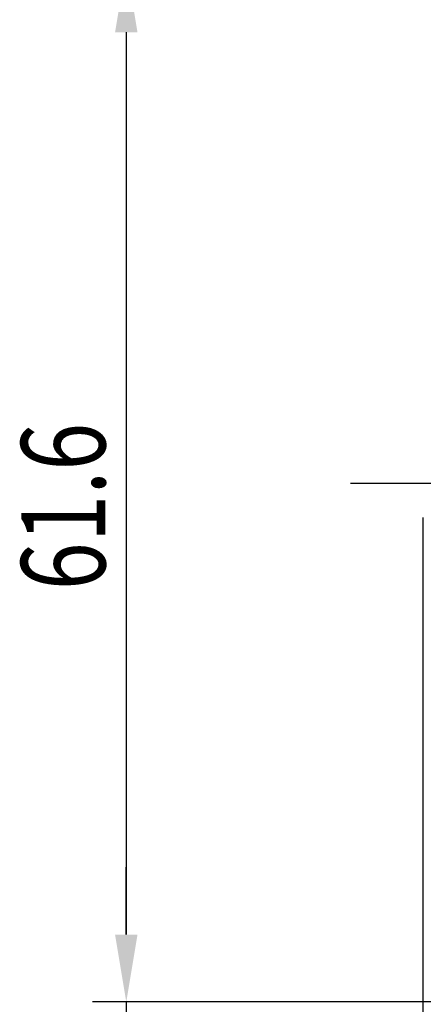
# Model space of a CAD drawing. Extents: x 0 to 420, y 0 to 594.
# Drawn here: x 96 to 120, y 299 to 358 of the extents above; entities that cross this region are included whole.
import ezdxf

# ---------------------------------------------------------------- set-up
doc = ezdxf.new("R2010")
doc.units = 0
doc.header["$LTSCALE"] = 0.4
doc.linetypes.add('CENTER2', pattern=[28.575, 19.05, -3.175, 3.175, -3.175])
doc.layers.get('0').update_dxf_attribs({"linetype": 'CONTINUOUS'})
doc.layers.add('CENTER', color=6, linetype='CENTER2')
doc.layers.add('DIMS', color=1, linetype='CONTINUOUS')
doc.styles.add('DIMS', font='romans.shx', dxfattribs={"width": 0.75, "bigfont": 'bigfont.shx'})

# ---------------------------------------------------------------- blocks, each defined once
blk = doc.blocks.new('*U112')
at = {"layer": 'DIMS', "color": 7, "style": 'DIMS', "width": 0.75}
blk.add_text('61.6', height=5, rotation=90, dxfattribs=at).set_placement((101.417, 323.972))

msp = doc.modelspace()

# ---------------------------------------------------------------- linework, layer by layer
at = {"layer": 'CENTER'}
msp.add_line((192.161, 330.316), (116.008, 330.316), dxfattribs=at)
at = {"layer": 'DIMS'}
for p, q in [((102.667, 357.122), (102.667, 303.501)), ((120.3, 328.281), (120.3, 271.316)), ((102.667, 303.503), (102.667, 307.503)), ((125.047, 299.503), (100.667, 299.503)), ((125.19, 299.501), (100.667, 299.501)), ((102.667, 299.503), (102.667, 290.2))]:
    msp.add_line(p, q, dxfattribs=at)
for points in [[(102, 357.122), (103.334, 357.122), (102.667, 361.122)], [(102, 303.503), (103.334, 303.503), (102.667, 299.503)], [(102, 303.501), (103.334, 303.501), (102.667, 299.501)]]:
    msp.add_solid(points, dxfattribs=at)

# ---------------------------------------------------------------- block references
msp.add_blockref('*U112', (0, 0))

doc.saveas('drawing.dxf')
